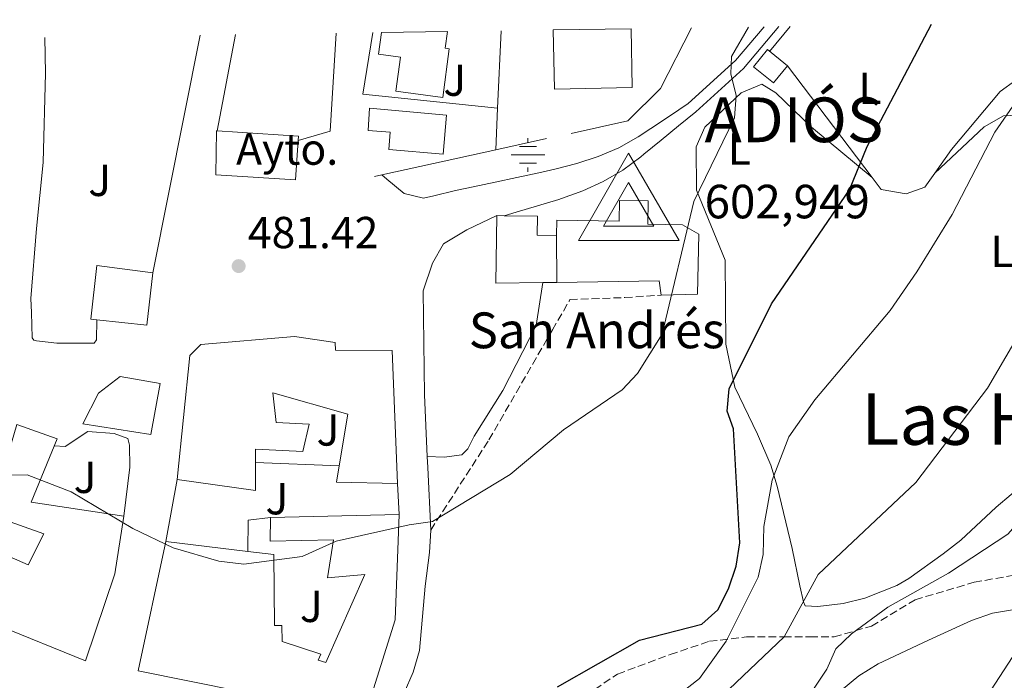
# Model space of a CAD drawing. Units: metres. Extents: x 600693 to 604141, y 4724538 to 4726900.
# Drawn here: x 603544 to 603763, y 4726750 to 4726897 of the extents above; entities that cross this region are included whole.
import ezdxf
from ezdxf.enums import TextEntityAlignment as Align

# ---------------------------------------------------------------- set-up
doc = ezdxf.new("R2010")
doc.units = ezdxf.units.M
doc.header["$MEASUREMENT"] = 0
doc.linetypes.add('DGN Style 3', pattern=[2.435890702152634, 1.739921930109024, -0.6959687720436097])
for name, color, linetype, lineweight in [('Acequia sin especificar', 4, 'Continuous', 0), ('Camino', 7, 'DGN Style 3', 0), ('Cota de punto acotado terreno', 7, 'Continuous', 0), ('Cota de vértice Orden Inferior (ROI)', 7, 'Continuous', 0), ('Curva de nivel directora', 30, 'Continuous', 30), ('Curva de nivel intermedia', 30, 'Continuous', 0), ('destino de construcciones', 7, 'Continuous', 0), ('Edificio', 1, 'Continuous', 13), ('Estanque', 4, 'Continuous', 0), ('Etiqueta de uso rústico', 92, 'Continuous', 0), ('Fuente-manantial-naciente', 7, 'Continuous', 0), ('Identificación vértice de Orden Inferior (ROI)', 7, 'Continuous', 0), ('Iglesia-ermita', 1, 'Continuous', 13), ('Línea  de muro-pared o tapia', 1, 'Continuous', 13), ('Línea de asfalto', 7, 'Continuous', 13), ('Línea de cambio de uso (parcela vista)', 92, 'Continuous', 0), ('Línea de pista pavimentada', 7, 'Continuous', 0), ('Línea de zona ajardinada o verde público', 92, 'Continuous', 0), ('Margen derecho', 7, 'Continuous', 0), ('Punto acotado terreno (símbolo)', 7, 'Continuous', 0), ('Senda', 7, 'DGN Style 3', 0), ('Texto de Iglesia-ermita', 51, 'Continuous', 0), ('Texto de Área (paraje) menor', 7, 'Continuous', 0), ('Vértice Red Orden Inferior (ROI)', 7, 'Continuous', 0), ('Zona ajardinada', 92, 'Continuous', 0)]:
    doc.layers.add(name, color=color, linetype=linetype, lineweight=lineweight)
doc.styles.add('Style-Arial', font='arial.ttf')

# ---------------------------------------------------------------- blocks, each defined once
blk = doc.blocks.new('5NACIE')
at = {"layer": 'Acequia sin especificar', "color": 4, "linetype": 'Continuous', "lineweight": 0, "flags": 128}
for points in [[(0, 0.2812), (0, 0.375)], [(-0.375, 0), (0.375, 0)], [(-0.1875, 0.1875), (0.1875, 0.1875)], [(-0.1875, -0.1875), (0.1875, -0.1875)], [(0, -0.2812), (0, -0.375)]]:
    blk.add_lwpolyline(points, dxfattribs=at)
blk = doc.blocks.new('5PATER')
at = {"layer": 'Estanque', "linetype": 'Continuous', "lineweight": 0}
h = blk.add_hatch(color=51, dxfattribs=at)
edge = h.paths.add_edge_path()
edge.add_ellipse((0, 0), major_axis=(-0.1095731443231308, -0.1110710700762829), ratio=0.9994222409660317, start_angle=0, end_angle=360)
blk = doc.blocks.new('5VROI')
at = {"layer": 'Vértice Red Orden Inferior (ROI)', "color": 7, "linetype": 'Continuous', "lineweight": 0, "flags": 128}
for points in [[(1.1118, -0.65), (-1.1382, -0.65), (-0.0194, 1.3), (1.1118, -0.65)], [(-0.0194, 0.65), (0.5431, -0.325), (-0.5819, -0.325), (-0.0194, 0.65)]]:
    blk.add_lwpolyline(points, close=True, dxfattribs=at)

msp = doc.modelspace()

# ---------------------------------------------------------------- linework, layer by layer
at = {"layer": 'Camino', "color": 7, "linetype": 'DGN Style 3', "lineweight": 0}
msp.add_polyline3d([(603635.3399999995, 4726783.130000001, 478.6399999999994), (603648.3599999994, 4726803.290000002, 479.2599999999949), (603662.5300000005, 4726827.890000001, 480.1900000000024), (603666.2399999986, 4726834.280000002, 480.0599999999976), (603666.4200000019, 4726834.67, 479.8300000000017), (603678.7100000009, 4726835.11, 479.8300000000017), (603686.8400000003, 4726835.66, 479.5899999999967)], dxfattribs=at)
at = {"layer": 'Curva de nivel directora', "color": 30, "linetype": 'Continuous', "lineweight": 30, "elevation": 475, "flags": 128}
msp.add_lwpolyline([(603663.6599999992, 4726748.100000001), (603681.980000001, 4726758.510000001), (603695.8899999983, 4726762.090000001), (603699.449999999, 4726765.320000002), (603701.8399999985, 4726769.980000001), (603703.5899999986, 4726775.050000001), (603704.4099999989, 4726780.25), (603703.0199999985, 4726805.78), (603701.5999999992, 4726809.689999999), (603702.0499999984, 4726814.720000001), (603711.51, 4726833.680000001), (603728.9099999986, 4726859.189999999), (603732.8699999994, 4726868.859999999), (603747.2100000003, 4726896.190000001)], dxfattribs=at)
at = {"layer": 'Curva de nivel intermedia', "color": 30, "linetype": 'Continuous', "lineweight": 0, "flags": 128}
for points, elevation in [([(603729.3600000001, 4726759.909999999), (603737.4300000013, 4726765.88), (603751.0400000014, 4726773.52), (603764.3000000005, 4726782.230000001), (603768.5200000005, 4726787.029999999), (603780.7800000005, 4726796.92), (603787.8700000005, 4726804.52), (603793.3900000014, 4726813.259999999), (603801.9000000008, 4726832.66), (603815.9800000001, 4726876.760000001), (603816.9099999999, 4726881.91), (603817.1800000004, 4726897.220000002)], 460), ([(603523.4400000018, 4726795.42), (603545.2200000016, 4726795.46), (603555.0499999997, 4726791.709999999), (603568.7800000003, 4726783.509999999), (603577.8200000017, 4726779.140000001), (603587.9800000006, 4726776.180000001), (603593.5599999995, 4726775.489999998), (603606.5900000005, 4726777.239999999), (603614.1900000002, 4726780.649999999), (603630.5499999995, 4726784.34), (603635.7199999995, 4726785.029999998), (603653.1200000005, 4726795.529999999), (603665.0400000006, 4726805.51), (603678.0899999996, 4726814.449999998), (603681.5200000006, 4726818.100000001), (603687.0400000014, 4726826.960000001), (603694.1500000015, 4726856.57), (603703.2199999997, 4726875.259999998), (603703.6100000008, 4726880.249999999), (603702.3700000005, 4726885.119999997), (603702.5100000012, 4726889.019999998), (603706.3300000011, 4726895.580000001)], 480), ([(603686.8700000016, 4726743.34), (603695.41, 4726749.970000001), (603701.36, 4726758.31), (603708.5100000004, 4726772.579999999), (603709.6100000001, 4726777.689999999), (603709.8, 4726783.929999999), (603711.6300000007, 4726794.28), (603715.3400000011, 4726803.970000001), (603721.1300000002, 4726812.239999999), (603738.0199999993, 4726832.24), (603743.9600000003, 4726840.890000001), (603751.8400000016, 4726853.689999999), (603761.3700000001, 4726872.109999999), (603769.9300000009, 4726884.480000001)], 470), ([(603518.1700000013, 4726637.359999999), (603546.7800000017, 4726624.439999999), (603565.1500000004, 4726612.789999999), (603574.7800000017, 4726609.29), (603618.0700000006, 4726600.999999999), (603624.0499999997, 4726600.92), (603628.490000001, 4726602.58), (603639.9800000021, 4726613.999999999), (603648.1700000018, 4726620.460000001), (603662.7100000015, 4726639.789999999), (603670.7100000012, 4726654.91), (603673.350000001, 4726664.960000001), (603674.2000000003, 4726680.319999999), (603677.2800000004, 4726708.009999999), (603679.7400000015, 4726717.789999997), (603681.99, 4726722.989999999), (603691.5200000008, 4726736.13), (603702.0000000015, 4726747.539999999), (603714.3399999997, 4726759.269999998), (603721.8800000013, 4726773.180000001), (603743.7200000011, 4726793.739999999), (603759.7499999997, 4726814.869999998), (603770.2000000014, 4726832.84)], 465.0000000000001), ([(603608.5399999997, 4726577.269999999), (603609.350000001, 4726582.210000001), (603611.4800000011, 4726584.850000001), (603613.8600000016, 4726585.099999999), (603618.5100000009, 4726583.869999999), (603622.5000000006, 4726584.77), (603632.3100000008, 4726594.27), (603641.94, 4726606.369999998), (603654.8700000005, 4726615.239999999), (603671.5100000014, 4726628.3), (603680.4800000011, 4726641.38), (603684.2499999999, 4726650.75), (603686.99, 4726660.560000001), (603696.370000001, 4726714.189999999), (603698.4000000006, 4726719.550000001), (603701.1600000011, 4726723.859999998), (603704.2000000009, 4726727.929999999), (603715.1199999999, 4726738.949999998), (603723.8300000003, 4726752.029999998), (603725.88, 4726756.590000001), (603729.3600000001, 4726759.909999999)], 460.0000000000001), ([(603633.4500000008, 4726568.869999998), (603654.1300000007, 4726582.519999999), (603680.0099999995, 4726608.82), (603697.14, 4726628.069999999), (603702.9600000004, 4726636.220000002), (603704.9000000006, 4726640.989999999), (603712.0000000017, 4726666.32), (603714.9500000001, 4726681.390000001), (603721.4400000009, 4726695.189999999), (603727.4000000021, 4726703.730000001), (603735.0100000007, 4726711.67), (603749.8099999998, 4726732.54), (603753.6200000008, 4726736.78), (603768.3200000017, 4726759.34)], 455)]:
    msp.add_lwpolyline(points, dxfattribs=dict(at, elevation=elevation))
at = {"layer": 'Edificio', "color": 1, "linetype": 'Continuous', "lineweight": 13, "extrusion": (-0.04330613421314778, -0.05362283101420819, 0.9976217573477107), "elevation": -279134.3750309264, "flags": 128}
msp.add_lwpolyline([(-2500212.405132241, 4047092.026396862), (-2500212.402695634, 4047087.093588933), (-2500218.148389673, 4047087.093588933), (-2500218.15082628, 4047092.026396862), (-2500212.405132241, 4047092.026396862)], close=True, dxfattribs=at)
at = {"layer": 'Edificio', "color": 51, "linetype": 'Continuous', "lineweight": 13, "extrusion": (-0.04330613421314778, -0.05362283101420819, 0.9976217573477107), "elevation": -279134.3750309263, "flags": 128}
msp.add_lwpolyline([(-2500218.15082628, 4047092.026396862), (-2500218.148389673, 4047087.093588933), (-2500212.402695634, 4047087.093588933), (-2500212.405132241, 4047092.026396862), (-2500218.15082628, 4047092.026396862)], dxfattribs=at)
at = {"layer": 'Edificio', "color": 51, "linetype": 'Continuous', "lineweight": 13, "elevation": 489.1999999999971, "flags": 128}
msp.add_lwpolyline([(603605.7100000001, 4726870.24), (603605.7699999996, 4726871.220000001), (603587.6500000004, 4726872.380000001)], dxfattribs=at)
at = {"layer": 'Edificio', "color": 51, "linetype": 'Continuous', "lineweight": 13, "extrusion": (-0.001679652051266604, 0.1090174168656063, 0.9940384205798776), "elevation": 514780.0631657887, "flags": 128}
msp.add_lwpolyline([(-676397.3915414059, -4688819.171996006), (-676396.9083338988, -4688803.946878258), (-676407.4395491658, -4688803.944654152), (-676410.5399515576, -4688803.946878258)], dxfattribs=at)
at = {"layer": 'Edificio', "color": 51, "linetype": 'Continuous', "lineweight": 13, "extrusion": (-0.0302791216006307, 0.0005505294695198631, 0.9995413306674205), "elevation": -15188.40749612281, "flags": 128}
msp.add_lwpolyline([(-4737045.978741656, 517400.8006449895), (-4737045.978741656, 517399.1496150075)], dxfattribs=at)
at = {"layer": 'Edificio', "color": 51, "linetype": 'Continuous', "lineweight": 13, "extrusion": (-0.0001088126487714358, 0.02285065632916985, 0.9997388837417168), "elevation": 108434.7483508438, "flags": 128}
msp.add_lwpolyline([(-626165.1753855532, -4722676.19744534), (-626165.1753855532, -4722665.694583825)], dxfattribs=at)
at = {"layer": 'Edificio', "color": 51, "linetype": 'Continuous', "lineweight": 13, "extrusion": (0.01856489082432879, -0.00200658820048936, 0.9998256440162326), "elevation": 2206.253687593326, "flags": 128}
msp.add_lwpolyline([(4764329.37640506, -92110.39678672858), (4764317.557970307, -92110.39678672858), (4764317.549627407, -92099.15061269538)], dxfattribs=at)
at = {"layer": 'Edificio', "color": 51, "linetype": 'Continuous', "lineweight": 13, "extrusion": (-0.04426800340355572, -0.0255665278312809, 0.998692493478005), "elevation": -147081.6921813016, "flags": 128}
msp.add_lwpolyline([(-3791319.269485548, 2882917.806001024), (-3791313.857270688, 2882914.676139956), (-3791324.731983904, 2882900.787381466)], dxfattribs=at)
at = {"layer": 'Edificio', "color": 51, "linetype": 'Continuous', "lineweight": 13, "extrusion": (-0.01822751886113335, -0.03002463981496823, 0.9993829489040469), "elevation": -152438.7428408842, "flags": 128}
msp.add_lwpolyline([(-1936945.937688609, 4351085.753019962), (-1936957.725495408, 4351078.920157394), (-1936959.096370051, 4351082.336588679)], dxfattribs=at)
at = {"layer": 'Edificio', "color": 51, "linetype": 'Continuous', "lineweight": 13, "extrusion": (-0.04100533976178871, -0.0008560613718316547, 0.9991585606248631), "elevation": -28315.28855796763, "flags": 128}
msp.add_lwpolyline([(-4713157.753308266, 701555.8159239483), (-4713157.753308266, 701584.5863949204)], dxfattribs=at)
at = {"layer": 'Edificio', "color": 51, "linetype": 'Continuous', "lineweight": 13, "extrusion": (0.1153040862690396, -0.01389433101118853, 0.9932330619020963), "elevation": 4403.586918822679, "flags": 128}
msp.add_lwpolyline([(4765041.435778487, -33462.26866958721), (4765041.435778487, -33480.86719909881)], dxfattribs=at)
at = {"layer": 'Edificio', "color": 1, "linetype": 'Continuous', "lineweight": 13}
for points in [[(603624.3200000003, 4726894.369999999, 485.179999999993), (603639.0700000003, 4726894.59, 487.4499999999971), (603638.5800000001, 4726890.84, 486.6000000000058), (603639.4800000006, 4726890.720000001, 484.7100000000065), (603638.0499999998, 4726879.859999999, 484.9400000000023), (603627.5700000003, 4726881.230000001, 484.9400000000023), (603628.5800000001, 4726888.869999999, 485.179999999993), (603623.6799999997, 4726889.52, 485.179999999993)], [(603662.7100000001, 4726894.939999999, 487.7799999999989), (603680.1100000005, 4726895.189999999, 487.570000000007), (603680.3799999999, 4726882.060000001, 488.25), (603662.9900000002, 4726881.699999999, 487.7799999999989)], [(603638.8899999997, 4726875.9, 487.070000000007), (603638.1100000005, 4726867.140000001, 487.070000000007), (603625.9800000006, 4726868.220000001, 486.8300000000018), (603626.3099999996, 4726872.039999999, 487.070000000007), (603621.3700000001, 4726872.480000001, 485.4199999999983), (603621.6500000004, 4726877.430000001, 484.9400000000023)], [(603605.7100000001, 4726870.24, 489.1999999999971), (603605.1399999997, 4726861.390000001, 489.1999999999971), (603587.3399999999, 4726862.529999999, 488.0200000000041), (603587.5099999999, 4726872.390000001, 489.1999999999971), (603587.6500000004, 4726872.380000001, 489.1999999999971), (603605.7699999996, 4726871.220000001, 489.1999999999971)], [(603663.4699999997, 4726849.01, 488.9600000000065), (603663.5199999996, 4726838.51, 489.1999999999971), (603660.4199999999, 4726838.460000001, 489.1999999999971), (603649.8899999997, 4726838.300000001, 489.1999999999971), (603650.1399999997, 4726853.439999999, 487.5399999999936), (603651.79, 4726853.41, 487.5899999999965), (603659.2199999997, 4726853.279999999, 487.7799999999989), (603659.1500000004, 4726849.09, 488.0200000000041)], [(603573.2300000006, 4726840.67, 485.8899999999995), (603571.9600000001, 4726828.92, 485.8899999999995), (603560.7800000003, 4726830.119999999, 486.1000000000058), (603559.4299999997, 4726830.27, 486.1300000000047), (603560.7300000006, 4726842.300000001, 486.1300000000047)], [(603626.75, 4726823.25, 484.2299999999959), (603627.9299999997, 4726793.57, 484.4700000000012), (603614.3099999996, 4726793.850000001, 484.2299999999959), (603614.9100000003, 4726797.480000001, 484.3500000000058), (603616.8300000001, 4726809.039999999, 484.7100000000065), (603600.0800000001, 4726813.800000001, 485.6499999999942), (603600.79, 4726807.189999999, 484), (603608.1699999999, 4726806.779999999, 484), (603606.79, 4726800.699999999, 484.9400000000023), (603596.1799999997, 4726801.230000001, 486.8300000000018), (603596.1799999997, 4726798.210000001, 486.7599999999948), (603596.1799999997, 4726791.960000001, 486.6000000000058), (603578.7300000006, 4726794.439999999, 485.8899999999995), (603581.5599999996, 4726822.119999999, 486.6000000000058), (603583.9600000001, 4726824.630000001, 486.6000000000058), (603604.9299999997, 4726826.390000001, 487.070000000007), (603614.0300000003, 4726825.060000001, 486.1300000000047), (603614.0700000003, 4726823.359999999, 484.4700000000012)], [(603574.8799999999, 4726815.92, 485.4199999999983), (603572.8399999999, 4726804.529999999, 486.3600000000006), (603557.6600000003, 4726806.859999999, 486.3600000000006), (603561.1100000005, 4726813.74, 486.3600000000006), (603565.9500000002, 4726817.439999999, 485.4199999999983)], [(603566.79, 4726786.24, 483.5200000000041), (603564.79, 4726773.34, 483.0500000000029), (603558.2000000002, 4726753.9, 482.5800000000018), (603538.7300000006, 4726761.82, 482.5800000000018), (603540.8600000005, 4726768.869999999, 484), (603531.5, 4726773.02, 484.2299999999959), (603533.8099999996, 4726780.449999999, 484.4700000000012), (603545.4500000002, 4726775.390000001, 484.4700000000012), (603548.9000000004, 4726782.279999999, 484.7100000000065), (603536.8899999997, 4726786.57, 484), (603542.9100000003, 4726806.74, 484.9400000000023), (603551.8600000005, 4726803.529999999, 486.1300000000047), (603546.1100000005, 4726789.41, 486.8300000000018)], [(603628.2699999996, 4726786.58, 483.5200000000041), (603627.4299999997, 4726763.100000001, 483.5200000000041), (603620.1600000003, 4726740.060000001, 483.5200000000041), (603592.9600000001, 4726747.060000001, 483.2899999999936), (603569.9699999997, 4726751.689999999, 481.8699999999953), (603576.1799999997, 4726780.57, 487.5399999999936), (603594.5199999996, 4726778.359999999, 485.3800000000047), (603600.2699999996, 4726777.67, 484.7100000000065), (603600.4100000003, 4726761.779999999, 484.7100000000065), (603602.1100000005, 4726761.82, 484.7100000000065), (603602.1799999997, 4726758.230000001, 484.7100000000065), (603610.7599999999, 4726755.380000001, 485.179999999993), (603610.2199999997, 4726754.039999999, 485.179999999993), (603611.9299999997, 4726753.51, 484.9400000000023), (603620.5999999996, 4726773.180000001, 484.9400000000023), (603612.29, 4726772.439999999, 482.820000000007), (603613.6299999999, 4726780.980000001, 482.820000000007), (603599.4500000002, 4726780.680000001, 482.1100000000006), (603599.5300000003, 4726785.980000001, 482.3399999999965)]]:
    msp.add_polyline3d(points, close=True, dxfattribs=at)
at = {"layer": 'Edificio', "color": 51, "linetype": 'Continuous', "lineweight": 13}
for points in [[(603639.0700000003, 4726894.59, 487.4499999999971), (603638.5800000001, 4726890.84, 486.6000000000058), (603639.4800000006, 4726890.720000001, 484.7100000000065), (603638.0499999998, 4726879.859999999, 484.9400000000023), (603627.5700000003, 4726881.230000001, 484.9400000000023), (603628.5800000001, 4726888.869999999, 485.179999999993), (603623.6799999997, 4726889.52, 485.179999999993), (603624.3200000003, 4726894.369999999, 485.179999999993)], [(603680.1100000005, 4726895.189999999, 487.570000000007), (603680.3799999999, 4726882.060000001, 488.25), (603662.9900000002, 4726881.699999999, 487.7799999999989), (603662.7100000001, 4726894.939999999, 487.7799999999989)], [(603638.1100000005, 4726867.140000001, 487.070000000007), (603625.9800000006, 4726868.220000001, 486.8300000000018), (603626.3099999996, 4726872.039999999, 487.070000000007), (603621.3700000001, 4726872.480000001, 485.4199999999983), (603621.6500000004, 4726877.430000001, 484.9400000000023), (603638.8899999997, 4726875.9, 487.070000000007), (603638.1100000005, 4726867.140000001, 487.070000000007)], [(603587.6500000004, 4726872.380000001, 489.1999999999971), (603587.5099999999, 4726872.390000001, 489.1999999999971), (603587.3399999999, 4726862.529999999, 488.0200000000041), (603605.1399999997, 4726861.390000001, 489.1999999999971), (603605.7100000001, 4726870.24, 489.1999999999971)], [(603663.4699999997, 4726849.01, 488.9600000000065), (603659.1500000004, 4726849.09, 488.0200000000041), (603659.2199999997, 4726853.279999999, 487.7799999999989), (603651.79, 4726853.41, 487.5899999999965)], [(603560.7800000003, 4726830.119999999, 486.1000000000058), (603559.4299999997, 4726830.27, 486.1300000000047), (603560.7300000006, 4726842.300000001, 486.1300000000047), (603573.2300000006, 4726840.67, 485.8899999999995)], [(603578.7300000006, 4726794.439999999, 485.8899999999995), (603581.5599999996, 4726822.119999999, 486.6000000000058), (603583.9600000001, 4726824.630000001, 486.6000000000058), (603604.9299999997, 4726826.390000001, 487.070000000007), (603614.0300000003, 4726825.060000001, 486.1300000000047), (603614.0700000003, 4726823.359999999, 484.4700000000012), (603626.75, 4726823.25, 484.2299999999959), (603627.9299999997, 4726793.57, 484.4700000000012)], [(603572.8399999999, 4726804.529999999, 486.3600000000006), (603557.6600000003, 4726806.859999999, 486.3600000000006), (603561.1100000005, 4726813.74, 486.3600000000006), (603565.9500000002, 4726817.439999999, 485.4199999999983), (603574.8799999999, 4726815.92, 485.4199999999983), (603572.8399999999, 4726804.529999999, 486.3600000000006)], [(603614.9100000003, 4726797.480000001, 484.3500000000058), (603616.8300000001, 4726809.039999999, 484.7100000000065), (603600.0800000001, 4726813.800000001, 485.6499999999942), (603600.79, 4726807.189999999, 484), (603608.1699999999, 4726806.779999999, 484), (603606.79, 4726800.699999999, 484.9400000000023), (603596.1799999997, 4726801.230000001, 486.8300000000018), (603596.1799999997, 4726798.210000001, 486.7599999999948)], [(603542.9100000003, 4726806.74, 484.9400000000023), (603536.8899999997, 4726786.57, 484), (603548.9000000004, 4726782.279999999, 484.7100000000065), (603545.4500000002, 4726775.390000001, 484.4700000000012), (603533.8099999996, 4726780.449999999, 484.4700000000012), (603531.5, 4726773.02, 484.2299999999959), (603540.8600000005, 4726768.869999999, 484), (603538.7300000006, 4726761.82, 482.5800000000018), (603558.2000000002, 4726753.9, 482.5800000000018), (603564.79, 4726773.34, 483.0500000000029), (603566.79, 4726786.24, 483.5200000000041), (603546.1100000005, 4726789.41, 486.8300000000018), (603551.8600000005, 4726803.529999999, 486.1300000000047), (603542.9100000003, 4726806.74, 484.9400000000023)], [(603628.2699999996, 4726786.58, 483.5200000000041), (603627.4299999997, 4726763.100000001, 483.5200000000041), (603620.1600000003, 4726740.060000001, 483.5200000000041), (603592.9600000001, 4726747.060000001, 483.2899999999936), (603569.9699999997, 4726751.689999999, 481.8699999999953), (603576.1799999997, 4726780.57, 487.5399999999936)], [(603594.5199999996, 4726778.359999999, 485.3800000000047), (603600.2699999996, 4726777.67, 484.7100000000065), (603600.4100000003, 4726761.779999999, 484.7100000000065), (603602.1100000005, 4726761.82, 484.7100000000065), (603602.1799999997, 4726758.230000001, 484.7100000000065), (603610.7599999999, 4726755.380000001, 485.179999999993), (603610.2199999997, 4726754.039999999, 485.179999999993), (603611.9299999997, 4726753.51, 484.9400000000023), (603620.5999999996, 4726773.180000001, 484.9400000000023), (603612.29, 4726772.439999999, 482.820000000007), (603613.6299999999, 4726780.980000001, 482.820000000007), (603599.4500000002, 4726780.680000001, 482.1100000000006), (603599.5300000003, 4726785.980000001, 482.3399999999965)]]:
    msp.add_polyline3d(points, dxfattribs=at)
at = {"layer": 'Iglesia-ermita', "color": 1, "linetype": 'Continuous', "lineweight": 13}
msp.add_polyline3d([(603663.5199999996, 4726838.51, 489.1999999999971), (603663.4699999997, 4726849.01, 488.9600000000065), (603663.5199999996, 4726852.390000001, 488.4900000000052), (603677.4100000003, 4726852.15, 499.8399999999965), (603677.4900000002, 4726856.84, 499.6000000000058), (603683.9400000004, 4726856.730000001, 499.3600000000006), (603683.8499999996, 4726851.5, 492.5099999999948), (603691.6100000005, 4726851.359999999, 490.3800000000047), (603695.2599999999, 4726849.27, 490.3800000000047), (603694.9699999997, 4726835.83, 485.8899999999995), (603686.8399999999, 4726835.66, 485.4199999999983), (603686.3899999997, 4726838.869999999, 489.1999999999971)], close=True, dxfattribs=at)
msp.add_polyline3d([(603663.4699999997, 4726849.01, 488.9600000000065), (603663.5199999996, 4726852.390000001, 488.4900000000052), (603677.4100000003, 4726852.15, 499.8399999999965), (603677.4900000002, 4726856.84, 499.6000000000058), (603683.9400000004, 4726856.730000001, 499.3600000000006), (603683.8499999996, 4726851.5, 492.5099999999948), (603691.6100000005, 4726851.359999999, 490.3800000000047), (603695.2599999999, 4726849.27, 490.3800000000047), (603694.9699999997, 4726835.83, 485.8899999999995), (603686.8399999999, 4726835.66, 485.4199999999983), (603686.3899999997, 4726838.869999999, 489.1999999999971), (603663.5199999996, 4726838.51, 489.1999999999971)], dxfattribs=at)
at = {"layer": 'Línea  de muro-pared o tapia', "color": 1, "linetype": 'Continuous', "lineweight": 13, "extrusion": (-0.02223134326054666, 0.00359506131125761, 0.9997463892963055), "elevation": 4058.16451510564, "flags": 128}
msp.add_lwpolyline([(-4762623.794866664, -158627.0765156286), (-4762622.043342088, -158657.2716983845), (-4762636.012486657, -158657.2716983844)], dxfattribs=at)
at = {"layer": 'Línea  de muro-pared o tapia', "color": 1, "linetype": 'Continuous', "lineweight": 13, "extrusion": (-0.0009067035559623521, -0.01960746440149595, 0.9998073440560467), "elevation": -92745.17670073765, "flags": 128}
msp.add_lwpolyline([(384655.3085470159, 4748810.698991279), (384655.3085470159, 4748828.020815662)], dxfattribs=at)
at = {"layer": 'Línea  de muro-pared o tapia', "color": 1, "linetype": 'Continuous', "lineweight": 13, "extrusion": (-0.0008890063146411355, -0.0192686950228042, 0.9998139462219412), "elevation": -91133.16921797865, "flags": 128}
msp.add_lwpolyline([(385155.0291580464, 4748792.072707422), (385155.0291580465, 4748801.404357866)], dxfattribs=at)
at = {"layer": 'Línea  de muro-pared o tapia', "color": 1, "linetype": 'Continuous', "lineweight": 13, "flags": 128}
for points, elevation in [([(603661.2300000006, 4726870.640000001), (603649.8600000005, 4726868.140000001)], 483.4700000000012), ([(603649.8600000005, 4726868.140000001), (603624.4500000002, 4726862.539999999)], 483.4700000000012), ([(603624.4500000002, 4726862.539999999), (603622.7999999998, 4726862.180000001)], 483.4700000000012), ([(603614.9100000003, 4726797.480000001), (603596.1799999997, 4726798.210000001)], 481.429999999993), ([(603576.1799999997, 4726780.57), (603578.7300000006, 4726794.439999999)], 487.1100000000006), ([(603627.9299999997, 4726793.57), (603628.2699999996, 4726786.58)], 479.7200000000012)]:
    msp.add_lwpolyline(points, dxfattribs=dict(at, elevation=elevation))
at = {"layer": 'Línea  de muro-pared o tapia', "color": 1, "linetype": 'Continuous', "lineweight": 13, "extrusion": (0.1372887835317871, 0.03315752500646781, 0.9899759433702456), "elevation": 240073.7418361599, "flags": 128}
msp.add_lwpolyline([(4452969.318484269, -1679341.86218504), (4452976.113455877, -1679343.561467492), (4452975.549337623, -1679348.588511416)], dxfattribs=at)
at = {"layer": 'Línea  de muro-pared o tapia', "color": 1, "linetype": 'Continuous', "lineweight": 13}
msp.add_polyline3d([(603693.5899999999, 4726895.390000001, 483.6699999999983), (603686.7000000002, 4726881.83, 483.4700000000012), (603679.4000000004, 4726874.600000001, 483.1199999999953), (603666.7300000006, 4726871.789999999, 483.4700000000012)], dxfattribs=at)
at = {"layer": 'Línea de asfalto', "color": 7, "linetype": 'Continuous', "lineweight": 13, "extrusion": (-0.005849093258045043, -0.02932831463612822, 0.9995527190041869), "elevation": -141680.1015408025, "flags": 128}
msp.add_lwpolyline([(-332574.8910484387, 4751488.638871101), (-332574.8910484388, 4751542.808812028)], dxfattribs=at)
at = {"layer": 'Línea de asfalto', "color": 7, "linetype": 'Continuous', "lineweight": 13, "extrusion": (-0.005445317624160411, -0.02870803481562034, 0.9995730074651862), "elevation": -138504.3690387682, "flags": 128}
msp.add_lwpolyline([(-287869.0641199838, 4754533.49150379), (-287869.0641199837, 4754555.394382596)], dxfattribs=at)
at = {"layer": 'Línea de asfalto', "color": 7, "linetype": 'Continuous', "lineweight": 13, "extrusion": (0.00926152725769373, -0.031639858675741, 0.999456423990478), "elevation": -143485.5475908162, "flags": 128}
msp.add_lwpolyline([(1907227.272739479, 4364604.837842355), (1907219.779584755, 4364584.211472525), (1907212.339981269, 4364584.211472525)], dxfattribs=at)
at = {"layer": 'Línea de asfalto', "color": 7, "linetype": 'Continuous', "lineweight": 13, "extrusion": (0.9980056921651724, 0.04480842047746904, 0.04446171229529339), "elevation": 814252.4920240324, "flags": 128}
msp.add_lwpolyline([(4694967.870318529, -35758.40190960263), (4694965.417850385, -35758.40190960262), (4694951.411878452, -35759.34284009906)], dxfattribs=at)
at = {"layer": 'Línea de asfalto', "color": 7, "linetype": 'Continuous', "lineweight": 13}
for points in [[(603549.1299999986, 4726893.250000002, 482.2599999999948), (603549.3000000007, 4726885.280000002, 482.2599999999948), (603548.7899999989, 4726865.310000001, 481.0599999999979), (603547.3099999991, 4726850.560000001, 480.8300000000017), (603546.0300000006, 4726834.880000002, 449.9999999999999), (603546.1799999981, 4726831.770000001, 449.9999999999999), (603546.3099999977, 4726826.130000001, 480.1199999999955), (603546.699999999, 4726825.57, 480.1199999999955), (603547.2699999989, 4726825.4, 480.1199999999955), (603551.8199999997, 4726824.92, 480.3500000000059), (603560.1399999991, 4726824.910000001, 480.3500000000059), (603560.6900000012, 4726825.670000001, 480.3500000000059), (603560.7800000005, 4726830.119999999, 480.3500000000059)], [(603692.8500000007, 4726878.45, 480.5399999999937), (603688.690000001, 4726875.680000001, 480.6699999999983), (603684.5399999982, 4726872.9, 480.800000000003), (603681.7100000005, 4726871.020000001, 480.8800000000046), (603677.3799999988, 4726868.550000001, 480.9900000000054), (603672.7600000009, 4726866.61, 481.0599999999979), (603667.9499999986, 4726865.07, 481.1199999999955), (603663.0500000012, 4726863.810000002, 481.1699999999984), (603659.4899999984, 4726862.990000002, 481.2200000000013), (603654.6000000001, 4726861.920000001, 481.3200000000069), (603649.7099999995, 4726860.890000001, 481.4400000000023), (603644.8199999989, 4726859.850000001, 481.5399999999937), (603640.8999999984, 4726859.010000001, 481.5700000000071), (603636.0300000003, 4726857.870000001, 481.5700000000071), (603633.719999999, 4726857.340000001, 481.5700000000071), (603629.3899999994, 4726858.390000002, 481.5700000000071), (603625.5699999996, 4726861.600000001, 481.830000000002), (603624.4499999997, 4726862.540000003, 481.9100000000035)], [(603694.5699999996, 4726876.630000001, 482.2500000000002), (603690.6999999982, 4726873.470000003, 481.9199999999984), (603686.8400000003, 4726870.310000001, 481.6000000000058), (603682.9800000001, 4726867.140000001, 481.2799999999989), (603682.2800000005, 4726866.57, 481.2200000000013), (603678.2399999971, 4726863.61, 481.1100000000006), (603673.8899999997, 4726861.060000001, 481.2799999999989), (603669.3199999987, 4726858.930000001, 481.5099999999948), (603664.589999999, 4726857.230000001, 481.5800000000018), (603663.9899999978, 4726857.050000001, 481.5599999999977), (603659.199999998, 4726855.62, 481.4299999999931), (603654.41, 4726854.189999999, 481.3000000000029), (603651.7899999982, 4726853.410000003, 481.2200000000013)], [(603650.140000001, 4726853.440000001, 480.5000000000001), (603643.3999999973, 4726850.270000001, 480.0200000000041), (603638.1700000014, 4726847.130000001, 480.5000000000001), (603635.7300000007, 4726842.790000002, 480.0800000000019), (603633.6599999986, 4726836.600000001, 480.0200000000041), (603633.9499999993, 4726813.370000001, 480.0200000000041), (603634.5599999973, 4726799.57, 480.0200000000041)], [(603635.3399999995, 4726783.130000001, 479.0800000000017), (603635.1000000003, 4726778.130000001, 479.0899999999966), (603634.0900000001, 4726770.62, 478.6100000000007), (603632.8699999996, 4726756.210000004, 478.6100000000007), (603631.4300000002, 4726751.410000001, 478.6100000000007), (603629.3899999994, 4726746.74, 478.6100000000007), (603628.5899999993, 4726744.02, 478.6100000000007), (603628.6099999994, 4726742.880000002, 478.1300000000047), (603627.199999999, 4726738.109999999, 477.7200000000013), (603625.089999999, 4726730.32, 477.6600000000035), (603624.1299999978, 4726721.600000001, 477.6600000000035), (603620.9400000004, 4726702.430000001, 477.6600000000035), (603620.3000000012, 4726696.930000002, 477.4199999999984), (603620.0500000009, 4726681.790000002, 477.1900000000023), (603618.6799999984, 4726674.760000001, 476.9499999999972), (603617.0300000011, 4726670.050000001, 476.9600000000063), (603614.5100000021, 4726665.970000002, 476.9499999999972), (603610.6099999994, 4726662.960000001, 476.1100000000007), (603605.0700000006, 4726660.350000001, 475.820000000007), (603602.1600000005, 4726659.660000003, 475.770000000004), (603596.2899999986, 4726659.730000001, 475.529999999999), (603595.4799999995, 4726662.17, 475.529999999999), (603595.6299999993, 4726664.070000002, 475.529999999999), (603597.7699999984, 4726669.520000001, 475.529999999999)]]:
    msp.add_polyline3d(points, dxfattribs=at)
at = {"layer": 'Línea de cambio de uso (parcela vista)', "color": 92, "linetype": 'Continuous', "lineweight": 0, "extrusion": (0.05346582775014674, 0.06485637366751296, 0.9964612667122048), "elevation": 339323.9892643518, "flags": 128}
msp.add_lwpolyline([(2540920.894587117, -4017030.978530789), (2540920.894587117, -4017038.235837452)], dxfattribs=at)
at = {"layer": 'Línea de cambio de uso (parcela vista)', "color": 92, "linetype": 'Continuous', "lineweight": 0, "extrusion": (0.05917120974564033, -0.07826620030795521, 0.9951749443321976), "elevation": -333757.772243753, "flags": 128}
msp.add_lwpolyline([(3332226.429748614, 3390072.445422749), (3332226.429748614, 3390103.937605942)], dxfattribs=at)
at = {"layer": 'Línea de cambio de uso (parcela vista)', "color": 92, "linetype": 'Continuous', "lineweight": 0}
for points in [[(603766.9100000003, 4726896.480000001, 473.0099999999948), (603767.75, 4726894.880000001, 472.8099999999977), (603769.3600000005, 4726890.08, 472.3300000000018), (603769.5599999996, 4726886.25, 472.3300000000018), (603762.5700000003, 4726881.17, 472.3300000000018), (603751.7199999997, 4726868.199999999, 471.9900000000052), (603747.9700999996, 4726862.889900001, 472.2038999999932)], [(603733.9403999997, 4726861.910300001, 474.3800000000047), (603720.4400000004, 4726873.199999999, 477.1100000000006), (603712.4199999999, 4726880.84, 478.1399999999995), (603709.3200000003, 4726882.810000001, 478.1399999999995), (603704.7199999997, 4726880.859999999, 479.1600000000035), (603696.5899999999, 4726873.16, 479.5), (603694.6799999997, 4726868.779999999, 479.5), (603694.6900000004, 4726859.08, 479.1699999999983), (603701.1600000003, 4726843.49, 478.1399999999995), (603701.3099999996, 4726824.689999999, 477.1100000000006), (603703.3099999996, 4726815.050000001, 475.1900000000023), (603708.3700000001, 4726804.560000001, 472.3300000000018), (603711.3499999996, 4726797.619999999, 469.9700000000012), (603712.7300000006, 4726792.970000001, 468.7799999999989), (603716.0899999999, 4726778.99, 466.6600000000035), (603717.7800000003, 4726770.699999999, 465.9499999999971), (603718.6100000005, 4726767.119999999, 464.5299999999989), (603719.0099999999, 4726766.180000001, 464.5299999999989), (603721.8499999996, 4726766.050000001, 464.2899999999936), (603727.5099999999, 4726766.74, 463.3500000000058), (603732.2999999998, 4726767.91, 462.5599999999977), (603739.4400000004, 4726770.779999999, 461.8399999999965), (603742.1500000004, 4726772.34, 461.6900000000023), (603749.79, 4726777.800000001, 460.5099999999948), (603753.7400000002, 4726780.850000001, 460.6600000000035), (603761.6799999997, 4726788.26, 460.75), (603768.3700000001, 4726793.890000001, 460.5099999999948)], [(603747.9700999996, 4726862.889900001, 472.3300000000018), (603758.9500000002, 4726873.300000001, 470.9700000000012), (603763.2999999998, 4726875.720000001, 470.0899999999965), (603781, 4726876.619999999, 466.1900000000023), (603790.9100000003, 4726876.02, 463.8500000000058), (603800.04, 4726879.5, 461.070000000007)], [(603747.9700999996, 4726862.889900001, 472.2038999999932), (603745.7599999999, 4726859.76, 472.3300000000018), (603741.5700000003, 4726858.26, 473.3600000000006), (603735.9600000001, 4726859.24, 474.0399999999936), (603733.9403999997, 4726861.910300001, 474.3701000000001)], [(603727.1299999999, 4726747.350000001, 457.1300000000047), (603730.9800000006, 4726750.58, 457.0500000000029), (603735.3300000001, 4726753.199999999, 456.8999999999942), (603746.5700000003, 4726758.539999999, 455.9499999999971), (603756.1299999999, 4726762.9, 455.7100000000065), (603760.8600000005, 4726764.529999999, 455.3600000000006), (603765.79, 4726765.369999999, 455.0099999999948)]]:
    msp.add_polyline3d(points, dxfattribs=at)
at = {"layer": 'Línea de pista pavimentada', "color": 7, "linetype": 'Continuous', "lineweight": 0, "extrusion": (-0.1903127791661562, 0.276377122280598, 0.9420173737070614), "elevation": 1191963.135061091, "flags": 128}
msp.add_lwpolyline([(-3178052.176013799, -3344729.635736095), (-3178042.619814211, -3344726.864283517), (-3178028.447441535, -3344724.837845073)], dxfattribs=at)
at = {"layer": 'Línea de pista pavimentada', "color": 7, "linetype": 'Continuous', "lineweight": 0, "extrusion": (-0.1892691781183982, 0.2745692690759998, 0.9427560101603477), "elevation": 1184047.176772806, "flags": 128}
msp.add_lwpolyline([(-3179819.693930143, -3345861.854785842), (-3179807.877275932, -3345858.436323714), (-3179793.59268487, -3345856.397241042)], dxfattribs=at)
at = {"layer": 'Línea de zona ajardinada o verde público', "color": 92, "linetype": 'Continuous', "lineweight": 0}
msp.add_polyline3d([(603551.2300000006, 4726801.960000001, 479.7700000000041), (603553.6900000004, 4726801.82, 479.7700000000041), (603558.7300000006, 4726805.140000001, 479.7700000000041), (603564.5999999996, 4726804.699999999, 479.7700000000041), (603567.6500000004, 4726803.630000001, 479.7700000000041), (603568.0599999996, 4726802.119999999, 479.5399999999936), (603568.1600000003, 4726797.210000001, 479.5399999999936), (603566.79, 4726786.24, 479.7700000000041)], dxfattribs=at)
at = {"layer": 'Margen derecho', "color": 7, "linetype": 'Continuous', "lineweight": 0}
msp.add_polyline3d([(603634.5599999973, 4726799.57, 480.0599999999976), (603638.3500000003, 4726799.460000001, 479.3500000000059), (603642.3099999988, 4726799.920000002, 479.3500000000059), (603643.6099999996, 4726801.28, 479.3500000000059), (603645.0599999981, 4726804.140000002, 479.5899999999967), (603651.4699999986, 4726814.300000001, 480.0599999999976), (603658.9200000007, 4726828.84, 479.8200000000071), (603660.4200000004, 4726838.460000001, 480.0599999999976)], dxfattribs=at)
at = {"layer": 'Senda', "color": 7, "linetype": 'DGN Style 3', "lineweight": 0}
msp.add_polyline3d([(603655.0799999986, 4726734.790000001, 474.1499999999942), (603663.8799999983, 4726742.130000001, 473.2299999999959), (603677.079999997, 4726750.930000001, 473.6600000000035), (603688.8099999973, 4726755.33, 472.9400000000024), (603697.6099999994, 4726758.270000001, 472.270000000004), (603705.920000002, 4726759.240000002, 468.5899999999965), (603714.2300000002, 4726759.240000002, 465.0299999999989), (603720.1000000021, 4726759.240000002, 462.7799999999988), (603725.48, 4726759.240000002, 460.7400000000054), (603733.7899999982, 4726761.690000001, 459.820000000007), (603743.5699999991, 4726767.560000001, 459.6300000000046), (603756.7700000001, 4726771.470000003, 458.800000000003), (603770.4499999996, 4726773.92, 457.3999999999942)], dxfattribs=at)

# ---------------------------------------------------------------- block references
at = {"layer": 'Fuente-manantial-naciente', "color": 7, "linetype": 'Continuous', "lineweight": 0, "xscale": 10, "yscale": 10, "zscale": 10}
msp.add_blockref('5NACIE', (603657.0700000004, 4726866.989999999, 481.3099999999977), dxfattribs=at)
at = {"layer": 'Punto acotado terreno (símbolo)', "color": 7, "linetype": 'Continuous', "lineweight": 0, "xscale": 10, "yscale": 10, "zscale": 10}
msp.add_blockref('5PATER', (603592.4400000019, 4726842.140000002, 481.4199999999983), dxfattribs=at)
at = {"layer": 'Vértice Red Orden Inferior (ROI)', "color": 7, "linetype": 'Continuous', "lineweight": 0, "xscale": 10, "yscale": 10, "zscale": 10}
msp.add_blockref('5VROI', (603679.7540000001, 4726854.346, 602.9490000000001), dxfattribs=at)

# ---------------------------------------------------------------- texts
at = {"layer": 'Cota de punto acotado terreno', "color": 7, "linetype": 'Continuous', "lineweight": 0, "style": 'Style-Arial'}
msp.add_text('481.42', height=7.000000000000002, dxfattribs=at).set_placement((603594.4899999975, 4726846.140000001, 481.4199999999983))
at = {"layer": 'Cota de vértice Orden Inferior (ROI)', "color": 7, "linetype": 'Continuous', "lineweight": 0, "style": 'Style-Arial'}
msp.add_text('602,949', height=7.5, dxfattribs=at).set_placement((603696.524, 4726852.816000001, 602.9490000000001))
at = {"layer": 'destino de construcciones', "color": 7, "linetype": 'Continuous', "lineweight": 0, "style": 'Style-Arial'}
msp.add_text('Ayto.', height=7.000000000000002, dxfattribs=at).set_placement((603603.2648366459, 4726868.290010002, 481.8000000000029), align=Align.MIDDLE_CENTER)
at = {"layer": 'Etiqueta de uso rústico', "color": 92, "linetype": 'Continuous', "lineweight": 0, "style": 'Style-Arial'}
for p in [(603733.4914203801, 4726881.870010001, 475.6600000000035), (603704.3014203785, 4726868.340010001, 479.3899999999995), (603762.9914203798, 4726845.420010001, 467.5099999999948)]:
    msp.add_text('L', height=7.000000000000002, dxfattribs=at).set_placement(p, align=Align.MIDDLE_CENTER)
at = {"layer": 'Identificación vértice de Orden Inferior (ROI)', "color": 7, "linetype": 'Continuous', "lineweight": 0, "style": 'Style-Arial'}
msp.add_text('ADIÓS', height=10, dxfattribs=at).set_placement((603696.524, 4726869.836, 602.9490000000001))
at = {"layer": 'Texto de Iglesia-ermita', "color": 51, "linetype": 'Continuous', "lineweight": 0, "style": 'Style-Arial'}
msp.add_text('San Andrés', height=8, dxfattribs=at).set_placement((603643.8500000016, 4726823.779999999, 480.0500000000029))
at = {"layer": 'Texto de Área (paraje) menor', "color": 7, "linetype": 'Continuous', "lineweight": 0, "style": 'Style-Arial'}
msp.add_text('Las Huertas', height=11.5, dxfattribs=at).set_placement((603774.5265072724, 4726807.950010001, 465.2899999999936), align=Align.MIDDLE_CENTER)
at = {"layer": 'Zona ajardinada', "color": 92, "linetype": 'Continuous', "lineweight": 0, "style": 'Style-Arial'}
for p in [(603640.7269051351, 4726883.700009999, 481.7899999999936), (603561.3969051362, 4726861.300010002, 481.1199999999953), (603612.3869051352, 4726805.510010001, 480.4400000000023), (603558.1269051363, 4726794.92001, 479.9100000000035), (603600.9769051346, 4726790.140010001, 479.9499999999971), (603608.666905136, 4726766.080010002, 479.4499999999971)]:
    msp.add_text('J', height=7.000000000000002, dxfattribs=at).set_placement(p, align=Align.MIDDLE_CENTER)

doc.saveas('drawing.dxf')
